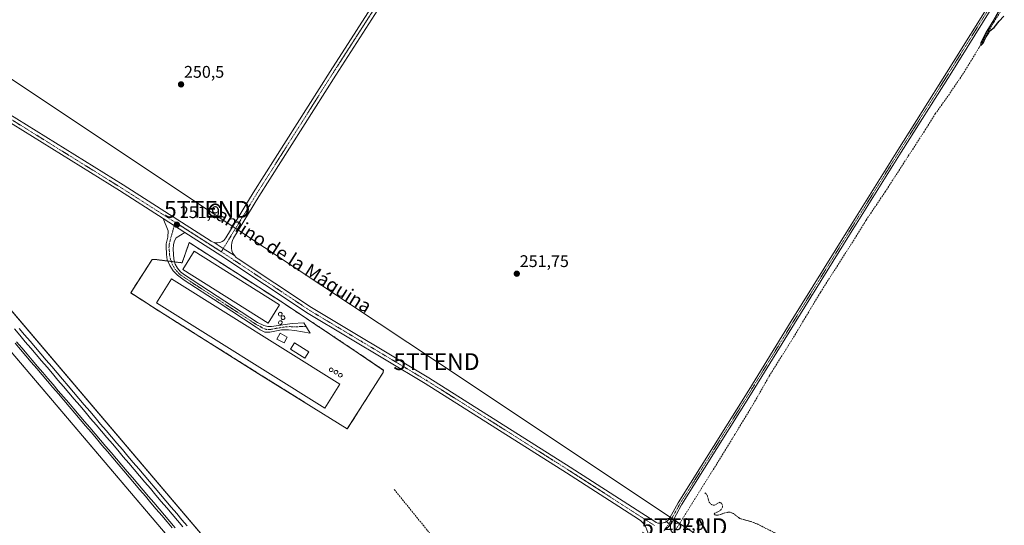
# Model space of a CAD drawing. Units: metres. Extents: x 626014 to 629530, y 4643965 to 4646340.
# Drawn here: x 627981 to 628565, y 4644517 to 4644817 of the extents above; entities that cross this region are included whole.
import ezdxf
from ezdxf.enums import TextEntityAlignment as Align

# ---------------------------------------------------------------- set-up
doc = ezdxf.new("R2010")
doc.units = ezdxf.units.M
doc.header["$MEASUREMENT"] = 0
for name, pattern in [('TRAZO_Y_PUNTO', [1, 0.5, -0.25, 0, -0.25]), ('TRAZOS', [0.75, 0.5, -0.25]), ('TRAZOSX2', [1.5, 1, -0.5])]:
    doc.linetypes.add(name, pattern=pattern)
doc.layers.get('0').update_dxf_attribs({"lineweight": 5})
for name, color, linetype, lineweight in [('Agrupación de edificios', 2, 'TRAZOSX2', 0), ('Agrupación de edificios CxS', 19, 'Continuous', 0), ('Alambrada', 19, 'TRAZOS', 0), ('Camino', 19, 'Continuous', 0), ('Camino Cxs', 19, 'Continuous', 0), ('Camino eje', 39, 'TRAZO_Y_PUNTO', 13), ('Carátula', 7, 'Continuous', 5), ('Corriente artificial lineal', 5, 'TRAZOSX2', 13), ('Cultivos herbáceos CxS', 92, 'Continuous', 0), ('Curva de nivel auxiliar', 36, 'TRAZOS', 0), ('Curva de nivel maestra', 36, 'Continuous', 30), ('Depósito genérico', 232, 'Continuous', 0), ('Depósito genérico Cxs', 232, 'Continuous', 0), ('Edificación industrial', 135, 'Continuous', 13), ('Edificación industrial Cxs', 135, 'Continuous', 13), ('Edificación ligera', 1, 'Continuous', 0), ('Edificación ligera Cxs', 1, 'Continuous', 0), ('Estanque', 2, 'Continuous', 0), ('Estanque Cxs', 2, 'Continuous', 0), ('Ferrocarril', 142, 'Continuous', 0), ('Ferrocarril eje', 144, 'Continuous', 13), ('Núcleo urbano', 19, 'Continuous', 0), ('Núcleo urbano CxS', 19, 'Continuous', 0), ('Pista no pavimentada', 254, 'Continuous', 13), ('Pista no pavimentada Cxs', 254, 'Continuous', 0), ('Pista pavimentada eje', 135, 'TRAZO_Y_PUNTO', 0), ('Punto de cota en terreno', 7, 'Continuous', 0), ('Rótulo de punto de cota en terreno', 19, 'Continuous', 0), ('Senda', 19, 'TRAZOSX2', 0), ('Tendido', 6, 'Continuous', 0), ('Texto cartográfico', 19, 'Continuous', 0), ('Torre de tendido puntual', 7, 'Continuous', 0)]:
    doc.layers.add(name, color=color, linetype=linetype, lineweight=lineweight)
doc.styles.add('Arial', font='txt', dxfattribs={"height": 0.2})

# ---------------------------------------------------------------- blocks, each defined once
blk = doc.blocks.new('*U152')
at = {"layer": 'Núcleo urbano CxS', "color": 19, "linetype": 'Continuous', "lineweight": 0}
blk.add_polyline3d([(628081.34, 4644685.18, 251.68), (628135.89, 4644650.15, 251.74), (628181.68, 4644619.62, 251.62), (628196.54, 4644609.48, 251.55), (628196.7, 4644609.37, 251.55), (628196.44, 4644608.12, 251.53), (628175.18, 4644574.58, 251.91), (628175.13, 4644574.61, 251.91), (628124.13, 4644606.36, 251.87), (628062.83, 4644644.89, 251.84), (628048.23, 4644654.32, 251.83), (628046.56, 4644655.4, 251.84), (628052.51, 4644664.62, 251.75), (628059.32, 4644675.17, 251.66), (628061.07, 4644675.17, 251.67), (628068.64, 4644674.23, 251.66), (628070.73, 4644673.96, 251.7), (628072.59, 4644673.73, 251.71), (628077.09, 4644673.17, 251.69), (628081.34, 4644685.18, 251.68)], close=True, dxfattribs=at)
blk = doc.blocks.new('*U153')
at = {"layer": 'Cultivos herbáceos CxS', "color": 92, "linetype": 'Continuous', "lineweight": 0}
blk.add_polyline3d([(629134.46, 4644020.03, 251.73), (628518.75, 4644008.97, 255.07), (628461.28, 4644076.04, 254.73), (628294.89, 4644269.33, 254.31), (628241.53, 4644332.11, 254.15), (628198.71, 4644382.5, 253.67), (627632.49, 4645048.74, 251.09)], dxfattribs=at)
blk.add_polyline3d([(628081.34, 4644685.18, 251.68), (628077.09, 4644673.17, 251.69), (628072.59, 4644673.73, 251.71), (628070.73, 4644673.96, 251.7), (628068.64, 4644674.23, 251.66), (628061.07, 4644675.17, 251.67), (628059.32, 4644675.17, 251.66), (628052.51, 4644664.62, 251.75), (628046.56, 4644655.4, 251.84), (628048.23, 4644654.32, 251.83), (628062.83, 4644644.89, 251.84), (628124.13, 4644606.36, 251.87), (628175.13, 4644574.61, 251.91), (628175.18, 4644574.58, 251.91), (628196.44, 4644608.12, 251.53), (628196.7, 4644609.37, 251.55), (628196.54, 4644609.48, 251.55), (628181.68, 4644619.62, 251.62), (628135.89, 4644650.15, 251.74), (628081.34, 4644685.18, 251.68)], close=True, dxfattribs=at)
blk = doc.blocks.new('5PATER')
at = {"layer": 'Carátula', "linetype": 'Continuous', "lineweight": 5}
h = blk.add_hatch(color=250, dxfattribs=at)
edge = h.paths.add_edge_path()
edge.add_ellipse((0, 0.01), major_axis=(-1.33, -1.34), ratio=0.999422, start_angle=0, end_angle=360)
blk = doc.blocks.new('5TTEND')
blk.add_text('5TTEND', height=10).set_placement((0, 0), align=Align.MIDDLE_CENTER)

msp = doc.modelspace()

# ---------------------------------------------------------------- linework, layer by layer
at = {"layer": 'Agrupación de edificios', "color": 2, "linetype": 'TRAZOSX2', "lineweight": 0}
for points in [[(628072.59, 4644673.73, 251.71), (628077.09, 4644673.17, 251.69), (628081.34, 4644685.18, 251.68)], [(628081.34, 4644685.18, 251.68), (628135.89, 4644650.15, 251.74), (628181.68, 4644619.62, 251.62), (628196.7, 4644609.37, 251.55), (628196.44, 4644608.12, 251.53), (628175.18, 4644574.58, 251.91)], [(628175.18, 4644574.58, 251.91), (628124.13, 4644606.36, 251.87), (628062.83, 4644644.89, 251.84), (628046.56, 4644655.4, 251.84), (628059.32, 4644675.17, 251.66), (628061.07, 4644675.17, 251.67), (628068.64, 4644674.23, 251.66)], [(628068.64, 4644674.23, 251.66), (628070.73, 4644673.96, 251.7)], [(628070.73, 4644673.96, 251.7), (628072.59, 4644673.73, 251.71)]]:
    msp.add_polyline3d(points, dxfattribs=at)
at = {"layer": 'Agrupación de edificios CxS', "color": 19, "linetype": 'Continuous', "lineweight": 0}
msp.add_polyline3d([(628081.34, 4644685.18, 251.68), (628135.89, 4644650.15, 251.74), (628181.68, 4644619.62, 251.62), (628196.7, 4644609.37, 251.55), (628196.44, 4644608.12, 251.53), (628175.18, 4644574.58, 251.91), (628124.13, 4644606.36, 251.87), (628062.83, 4644644.89, 251.84), (628046.56, 4644655.4, 251.84), (628059.32, 4644675.17, 251.66), (628061.07, 4644675.17, 251.67), (628068.64, 4644674.23, 251.66), (628070.73, 4644673.96, 251.7), (628072.59, 4644673.73, 251.71), (628077.09, 4644673.17, 251.69), (628081.34, 4644685.18, 251.68)], close=True, dxfattribs=at)
at = {"layer": 'Alambrada', "color": 19, "linetype": 'TRAZOS', "lineweight": 0}
msp.add_polyline3d([(628175.18, 4644574.58, 251.99), (628196.44, 4644608.12, 251.6), (628196.7, 4644609.37, 251.88), (628181.68, 4644619.62, 251.68), (628135.89, 4644650.15, 251.87), (628081.34, 4644685.18, 251.79), (628077.09, 4644673.17, 252.18), (628061.07, 4644675.17, 251.73), (628059.32, 4644675.17, 251.71), (628046.56, 4644655.4, 251.96), (628062.83, 4644644.89, 251.88), (628124.13, 4644606.36, 251.97), (628175.18, 4644574.58, 251.99)], dxfattribs=at)
at = {"layer": 'Camino', "color": 19, "linetype": 'Continuous', "lineweight": 0}
for points in [[(628205.76, 4644842.88, 250.4), (628168.28, 4644784.61, 250.73), (628122.73, 4644712.56, 251.08), (628107.68, 4644687.9, 251.41), (628106.98, 4644686.49, 251.46), (628106.52, 4644684.99, 251.49), (628106.32, 4644683.43, 251.53), (628106.39, 4644681.85, 251.59), (628106.71, 4644680.32, 251.65), (628107.29, 4644678.85, 251.68), (628108.11, 4644677.51, 251.69)], [(628096.07, 4644685.22, 251.72), (628097.06, 4644685.04, 251.71), (628098.07, 4644685.02, 251.68), (628099.08, 4644685.16, 251.64), (628100.04, 4644685.46, 251.6), (628100.95, 4644685.92, 251.54), (628101.77, 4644686.51, 251.49), (628102.49, 4644687.22, 251.45), (628103.08, 4644688.04, 251.41), (628119.34, 4644714.67, 251.08), (628164.91, 4644786.76, 250.7), (628196.29, 4644835.56, 250.47)], [(628068.64, 4644674.23, 251.66), (628068.32, 4644674.97, 251.67), (628067.89, 4644678.17, 251.7), (628067.57, 4644683.01, 251.8), (628067.57, 4644684.52, 251.78), (628068.6, 4644688.49, 251.73), (628068.84, 4644692.14, 251.75), (628065.75, 4644699.47, 251.76)], [(628065.75, 4644699.47, 251.76), (628078.76, 4644691.16, 251.88)], [(628078.76, 4644691.16, 251.88), (628073.6, 4644688.05, 251.86), (628072.49, 4644686.31, 251.81), (628071.91, 4644684.07, 251.76), (628071.73, 4644681.33, 251.74), (628072.14, 4644675.33, 251.72), (628072.59, 4644673.73, 251.71)], [(628096.07, 4644685.22, 251.72), (628101.53, 4644681.66, 251.73), (628108.11, 4644677.51, 251.69)], [(628072.59, 4644673.73, 251.71), (628072.97, 4644672.39, 251.7), (628074.33, 4644670.05, 251.69), (628076.2, 4644667.78, 251.68), (628078.51, 4644666.07, 251.67), (628121.92, 4644637.67, 251.66), (628125.6, 4644635.97, 251.68), (628128.07, 4644635.36, 251.69), (628130.16, 4644635.29, 251.67), (628142.41, 4644637.21, 251.71), (628149.46, 4644637.53, 251.71), (628153.16, 4644631.34, 251.65), (628144.06, 4644633.08, 251.71), (628140.25, 4644633.35, 251.72), (628136.11, 4644633.32, 251.69), (628129.19, 4644631.98, 251.67), (628126.24, 4644632.02, 251.68), (628123.49, 4644633.36, 251.63), (628121.01, 4644635.04, 251.62), (628099.01, 4644649.35, 251.65), (628078.25, 4644662.86, 251.66), (628074.26, 4644665.79, 251.66), (628071.74, 4644668.51, 251.69), (628069.72, 4644671.67, 251.66), (628068.64, 4644674.23, 251.66)]]:
    msp.add_polyline3d(points, dxfattribs=at)
at = {"layer": 'Camino Cxs', "color": 19, "linetype": 'Continuous', "lineweight": 0}
msp.add_polyline3d([(628205.76, 4644842.88, 250.4), (628168.28, 4644784.61, 250.73), (628122.73, 4644712.56, 251.08), (628107.68, 4644687.9, 251.41), (628106.98, 4644686.49, 251.46), (628106.52, 4644684.99, 251.49), (628106.32, 4644683.43, 251.53), (628106.39, 4644681.85, 251.59), (628106.71, 4644680.32, 251.65), (628107.29, 4644678.85, 251.68), (628108.11, 4644677.51, 251.69), (628101.53, 4644681.66, 251.73), (628096.07, 4644685.22, 251.72), (628097.06, 4644685.04, 251.71), (628098.07, 4644685.02, 251.68), (628099.08, 4644685.16, 251.64), (628100.04, 4644685.46, 251.6), (628100.95, 4644685.92, 251.54), (628101.77, 4644686.51, 251.49), (628102.49, 4644687.22, 251.45), (628103.08, 4644688.04, 251.41), (628119.34, 4644714.67, 251.08), (628164.91, 4644786.76, 250.7), (628196.29, 4644835.56, 250.47)], dxfattribs=at)
msp.add_polyline3d([(628078.76, 4644691.16, 251.88), (628073.6, 4644688.05, 251.86), (628072.49, 4644686.31, 251.81), (628071.91, 4644684.07, 251.76), (628071.73, 4644681.33, 251.74), (628072.14, 4644675.33, 251.72), (628072.97, 4644672.39, 251.7), (628074.33, 4644670.05, 251.69), (628076.2, 4644667.78, 251.68), (628078.51, 4644666.07, 251.67), (628121.92, 4644637.67, 251.66), (628125.6, 4644635.97, 251.68), (628128.07, 4644635.36, 251.69), (628130.16, 4644635.29, 251.67), (628142.41, 4644637.21, 251.71), (628149.46, 4644637.53, 251.71), (628153.16, 4644631.34, 251.65), (628144.06, 4644633.08, 251.71), (628140.25, 4644633.35, 251.72), (628136.11, 4644633.32, 251.69), (628129.19, 4644631.98, 251.67), (628126.24, 4644632.02, 251.68), (628123.49, 4644633.36, 251.63), (628121.01, 4644635.04, 251.62), (628099.01, 4644649.35, 251.65), (628078.25, 4644662.86, 251.66), (628074.26, 4644665.79, 251.66), (628071.74, 4644668.51, 251.69), (628069.72, 4644671.67, 251.66), (628068.32, 4644674.97, 251.67), (628067.89, 4644678.17, 251.7), (628067.57, 4644683.01, 251.8), (628067.57, 4644684.52, 251.78), (628068.6, 4644688.49, 251.73), (628068.84, 4644692.14, 251.75), (628065.75, 4644699.47, 251.76), (628078.76, 4644691.16, 251.88)], close=True, dxfattribs=at)
at = {"layer": 'Camino eje', "color": 39, "linetype": 'TRAZO_Y_PUNTO', "lineweight": 13}
for points in [[(628198.61, 4644835.48, 250.46), (628166.6, 4644785.69, 250.73), (628121.04, 4644713.61, 251.1), (628100.36, 4644679.74, 251.76)], [(628073.01, 4644697.21, 251.78), (628070.21, 4644687.28, 251.79), (628069.92, 4644686.16, 251.78), (628069.37, 4644683.93, 251.78), (628069.3, 4644682.3, 251.77), (628069.53, 4644679.93, 251.74), (628069.74, 4644676.93, 251.71), (628070.23, 4644675.15, 251.7), (628070.93, 4644673.5, 251.7), (628071.35, 4644672.03, 251.7), (628072.36, 4644670.45, 251.7), (628073.04, 4644669.28, 251.69), (628074.3, 4644667.92, 251.68), (628075.23, 4644666.79, 251.67), (628076.39, 4644665.93, 251.66), (628078.38, 4644664.47, 251.67), (628089.23, 4644657.37, 251.67), (628099.61, 4644650.61, 251.65), (628110.47, 4644643.51, 251.64), (628121.47, 4644636.36, 251.64), (628123.31, 4644635.51, 251.65), (628124.55, 4644634.67, 251.66), (628125.92, 4644634, 251.68), (628127.16, 4644633.69, 251.69), (628128.63, 4644633.67, 251.69), (628129.68, 4644633.64, 251.69), (628133.14, 4644634.31, 251.69), (628139.26, 4644635.27, 251.72), (628141.33, 4644635.28, 251.72), (628143.24, 4644635.15, 251.71), (628150.68, 4644635.48, 251.69)]]:
    msp.add_polyline3d(points, dxfattribs=at)
at = {"layer": 'Corriente artificial lineal', "color": 5, "linetype": 'TRAZOSX2', "lineweight": 13}
msp.add_polyline3d([(628370.35, 4644515.11, 252.52), (628370.93, 4644516.01, 252.35), (628394.61, 4644553.98, 252.03), (628405.19, 4644571.18, 251.83), (628417.23, 4644591.02, 251.88), (628425.7, 4644605.97, 251.76), (628440.12, 4644628.99, 251.56), (628456.12, 4644655.71, 251.12), (628477.16, 4644688.65, 250.62), (628483.24, 4644698.58, 250.62), (628494.49, 4644715.24, 250.66), (628508.25, 4644736.54, 250.65), (628518.3, 4644752.02, 250.52), (628524.25, 4644761.55, 250.39), (628532.06, 4644772.53, 250.09), (628541.32, 4644786.15, 250.19), (628550.45, 4644801.23, 250.19), (628559.05, 4644816.05, 249.96), (628571.88, 4644835.89, 249.69)], dxfattribs=at)
at = {"layer": 'Cultivos herbáceos CxS', "color": 92, "linetype": 'Continuous', "lineweight": 0}
for points in [[(627227.35, 4645497.34, 251.99), (627299.2, 4645413.41, 251.77), (627620.32, 4645038.34, 251.83), (627653.37, 4644999.46, 250.37), (627653.72, 4644999.04, 250.15), (627655.31, 4644997.17, 249.71), (627656.1, 4644996.24, 249.61), (627656.88, 4644995.32, 249.74), (627658.18, 4644993.8, 250.38), (628189.97, 4644368.06, 253.95), (628204.99, 4644350.39, 255.29), (628205.87, 4644349.36, 254.83), (628207.17, 4644347.83, 255.29), (628208.46, 4644346.3, 256.65), (628209.3, 4644345.32, 256.67), (628229.45, 4644321.61, 253.99), (628231.14, 4644319.62, 253.34), (628282.7, 4644258.95, 253.76), (628449.12, 4644065.61, 254.76), (628497.98, 4644008.6, 254.83)], [(627620.32, 4645038.34, 251.83), (628189.97, 4644368.06, 253.95), (628229.45, 4644321.61, 253.99), (628282.7, 4644258.95, 253.76), (628449.12, 4644065.61, 254.76), (628497.98, 4644008.6, 254.83), (627196.43, 4643985.21, 265.56)], [(628518.75, 4644008.97, 255.07), (628507.7, 4644021.86, 254.83), (628486.9, 4644046.13, 254.85), (628461.28, 4644076.04, 254.73), (628454.09, 4644084.38, 254.82), (628430.66, 4644111.61, 254.64), (628294.89, 4644269.33, 254.31), (628243.47, 4644329.84, 253.95), (628243.28, 4644330.06, 253.98), (628241.53, 4644332.12, 254.15), (628224.33, 4644352.36, 253.82), (628223.98, 4644352.77, 253.83), (628221.49, 4644355.7, 254.6), (628220.94, 4644356.35, 254.69), (628219.64, 4644357.87, 254.74), (628218.34, 4644359.4, 254.33), (628217.18, 4644360.77, 253.87), (628198.71, 4644382.5, 253.67), (627670.57, 4645003.94, 250.03)], [(628175.18, 4644574.58, 251.91), (628175.13, 4644574.61, 251.91), (628124.13, 4644606.36, 251.87), (628062.83, 4644644.89, 251.84), (628048.23, 4644654.32, 251.83), (628046.56, 4644655.4, 251.84), (628052.51, 4644664.62, 251.75), (628059.32, 4644675.17, 251.66), (628061.07, 4644675.17, 251.67), (628068.64, 4644674.23, 251.66), (628070.73, 4644673.96, 251.7), (628072.59, 4644673.73, 251.71), (628077.09, 4644673.17, 251.69), (628081.34, 4644685.18, 251.68), (628135.89, 4644650.15, 251.74), (628181.68, 4644619.62, 251.62), (628196.54, 4644609.48, 251.55), (628196.7, 4644609.37, 251.55), (628196.44, 4644608.12, 251.53), (628175.18, 4644574.58, 251.91)]]:
    msp.add_polyline3d(points, dxfattribs=at)
at = {"layer": 'Curva de nivel auxiliar', "color": 36, "linetype": 'TRAZOS', "lineweight": 0}
msp.add_polyline3d([(628436.47, 4644509.1, 252.5), (628418.94, 4644518, 252.5), (628414.54, 4644519.73, 252.5), (628408.26, 4644521.45, 252.5), (628404.4, 4644524.35, 252.5), (628402.42, 4644525.21, 252.5), (628400.1, 4644525.01, 252.5), (628395.25, 4644523.34, 252.5), (628393.18, 4644523.57, 252.5), (628393.03, 4644524.15, 252.5), (628393.43, 4644524.56, 252.5), (628396.16, 4644525.9, 252.5), (628397.4, 4644526.99, 252.5), (628398, 4644528.32, 252.5), (628397.79, 4644529.7, 252.5), (628396.98, 4644530.77, 252.5), (628396.3, 4644531.04, 252.5), (628393.25, 4644529.38, 252.5), (628392.38, 4644529.28, 252.5), (628391.33, 4644529.65, 252.5), (628390.07, 4644531.13, 252.5), (628388.68, 4644535.55, 252.5), (628387.81, 4644536.7, 252.5), (628387.18, 4644536.24, 252.5)], dxfattribs=at)
at = {"layer": 'Curva de nivel maestra', "color": 36, "linetype": 'Continuous', "lineweight": 30}
msp.add_polyline3d([(628564.12, 4644826.4, 250), (628559.12, 4644817.43, 250), (628554.88, 4644810.59, 250), (628551.28, 4644803.67, 250), (628551.32, 4644802.14, 250), (628552.78, 4644803.52, 250), (628554.18, 4644806.72, 250), (628555.61, 4644809.05, 250), (628556.74, 4644810.91, 250), (628559.22, 4644812.86, 250), (628562.27, 4644816.58, 250), (628564.88, 4644819.52, 250)], dxfattribs=at)
at = {"layer": 'Depósito genérico', "color": 232, "linetype": 'Continuous', "lineweight": 0}
for points in [[(628135.76, 4644641.67, 258.68), (628135.32, 4644641.6, 258.34), (628134.89, 4644641.73, 258.28), (628134.55, 4644641.98, 258.75), (628134.33, 4644642.37, 258.31), (628134.28, 4644642.8, 257.74), (628134.42, 4644643.23, 257.1), (628134.69, 4644643.57, 256.46), (628135.07, 4644643.76, 255.91), (628135.38, 4644643.8, 255.63), (628135.82, 4644643.71, 255.49), (628136.18, 4644643.48, 255.63), (628136.41, 4644643.1, 256.28), (628136.48, 4644642.67, 257.27), (628136.39, 4644642.24, 258.3), (628136.12, 4644641.89, 258.81), (628135.76, 4644641.67, 258.68)], [(628135.78, 4644636.66, 254.36), (628135.33, 4644636.6, 254.08), (628134.92, 4644636.71, 254.45), (628134.58, 4644636.98, 255.44), (628134.36, 4644637.35, 256.81), (628134.31, 4644637.78, 258.42), (628134.43, 4644638.2, 258.68), (628134.72, 4644638.54, 258), (628135.11, 4644638.75, 258.08), (628135.4, 4644638.78, 258.49), (628135.83, 4644638.71, 259.22), (628136.2, 4644638.46, 259.51), (628136.44, 4644638.08, 259.54), (628136.5, 4644637.65, 258.18), (628136.4, 4644637.23, 256.57), (628136.15, 4644636.87, 255.2), (628135.78, 4644636.66, 254.36)], [(628137.36, 4644639.56, 259.44), (628136.92, 4644639.49, 259.38), (628136.5, 4644639.61, 259.31), (628136.15, 4644639.88, 259.19), (628135.95, 4644640.26, 258.92), (628135.9, 4644640.7, 258.76), (628136.02, 4644641.11, 258.93), (628136.31, 4644641.45, 258.94), (628136.69, 4644641.65, 259.01), (628136.99, 4644641.7, 259.08), (628137.42, 4644641.61, 259.2), (628137.79, 4644641.36, 259.34), (628138.02, 4644640.99, 259.38), (628138.1, 4644640.56, 259.15), (628137.99, 4644640.13, 259.61), (628137.74, 4644639.79, 259.53), (628137.36, 4644639.56, 259.44)], [(628166.01, 4644608.64, 251.65), (628165.56, 4644608.58, 251.63), (628165.15, 4644608.69, 251.63), (628164.81, 4644608.96, 251.64), (628164.59, 4644609.33, 251.67), (628164.54, 4644609.76, 251.7), (628164.66, 4644610.18, 251.71), (628164.95, 4644610.52, 251.7), (628165.34, 4644610.73, 251.69), (628165.63, 4644610.76, 251.69), (628166.06, 4644610.69, 251.69), (628166.43, 4644610.44, 251.69), (628166.67, 4644610.06, 251.7), (628166.73, 4644609.63, 251.68), (628166.63, 4644609.21, 251.66), (628166.38, 4644608.85, 251.65), (628166.01, 4644608.64, 251.65)], [(628168.81, 4644607.24, 251.57), (628168.36, 4644607.18, 251.57), (628167.95, 4644607.29, 251.58), (628167.61, 4644607.56, 251.58), (628167.39, 4644607.93, 251.58), (628167.34, 4644608.36, 251.6), (628167.46, 4644608.78, 251.62), (628167.75, 4644609.12, 251.62), (628168.14, 4644609.33, 251.62), (628168.43, 4644609.36, 251.62), (628168.86, 4644609.29, 251.61), (628169.23, 4644609.04, 251.59), (628169.47, 4644608.66, 251.56), (628169.53, 4644608.23, 251.54), (628169.43, 4644607.81, 251.53), (628169.18, 4644607.45, 251.55), (628168.81, 4644607.24, 251.57)], [(628171.41, 4644605.44, 251.6), (628170.96, 4644605.38, 251.6), (628170.55, 4644605.49, 251.61), (628170.21, 4644605.76, 251.61), (628169.99, 4644606.13, 251.6), (628169.94, 4644606.56, 251.58), (628170.06, 4644606.98, 251.56), (628170.35, 4644607.32, 251.56), (628170.74, 4644607.53, 251.56), (628171.03, 4644607.56, 251.58), (628171.46, 4644607.49, 251.6), (628171.83, 4644607.24, 251.61), (628172.07, 4644606.86, 251.6), (628172.13, 4644606.43, 251.59), (628172.03, 4644606.01, 251.58), (628171.78, 4644605.65, 251.59), (628171.41, 4644605.44, 251.6)]]:
    msp.add_polyline3d(points, dxfattribs=at)
at = {"layer": 'Depósito genérico Cxs', "color": 232, "linetype": 'Continuous', "lineweight": 0}
for points in [[(628135.76, 4644641.67, 258.68), (628135.32, 4644641.6, 258.34), (628134.89, 4644641.73, 258.28), (628134.55, 4644641.98, 258.75), (628134.33, 4644642.37, 258.31), (628134.28, 4644642.8, 257.74), (628134.42, 4644643.23, 257.1), (628134.69, 4644643.57, 256.46), (628135.07, 4644643.76, 255.91), (628135.38, 4644643.8, 255.63), (628135.82, 4644643.71, 255.49), (628136.18, 4644643.48, 255.63), (628136.41, 4644643.1, 256.28), (628136.48, 4644642.67, 257.27), (628136.39, 4644642.24, 258.3), (628136.12, 4644641.89, 258.81), (628135.76, 4644641.67, 258.68)], [(628135.78, 4644636.66, 254.36), (628135.33, 4644636.6, 254.08), (628134.92, 4644636.71, 254.45), (628134.58, 4644636.98, 255.44), (628134.36, 4644637.35, 256.81), (628134.31, 4644637.78, 258.42), (628134.43, 4644638.2, 258.68), (628134.72, 4644638.54, 258), (628135.11, 4644638.75, 258.08), (628135.4, 4644638.78, 258.49), (628135.83, 4644638.71, 259.22), (628136.2, 4644638.46, 259.51), (628136.44, 4644638.08, 259.54), (628136.5, 4644637.65, 258.18), (628136.4, 4644637.23, 256.57), (628136.15, 4644636.87, 255.2), (628135.78, 4644636.66, 254.36)], [(628137.36, 4644639.56, 259.44), (628136.92, 4644639.49, 259.38), (628136.5, 4644639.61, 259.31), (628136.15, 4644639.88, 259.19), (628135.95, 4644640.26, 258.92), (628135.9, 4644640.7, 258.76), (628136.02, 4644641.11, 258.93), (628136.31, 4644641.45, 258.94), (628136.69, 4644641.65, 259.01), (628136.99, 4644641.7, 259.08), (628137.42, 4644641.61, 259.2), (628137.79, 4644641.36, 259.34), (628138.02, 4644640.99, 259.38), (628138.1, 4644640.56, 259.15), (628137.99, 4644640.13, 259.61), (628137.74, 4644639.79, 259.53), (628137.36, 4644639.56, 259.44)], [(628166.01, 4644608.64, 251.65), (628165.56, 4644608.58, 251.63), (628165.15, 4644608.69, 251.63), (628164.81, 4644608.96, 251.64), (628164.59, 4644609.33, 251.67), (628164.54, 4644609.76, 251.7), (628164.66, 4644610.18, 251.71), (628164.95, 4644610.52, 251.7), (628165.34, 4644610.73, 251.69), (628165.63, 4644610.76, 251.69), (628166.06, 4644610.69, 251.69), (628166.43, 4644610.44, 251.69), (628166.67, 4644610.06, 251.7), (628166.73, 4644609.63, 251.68), (628166.63, 4644609.21, 251.66), (628166.38, 4644608.85, 251.65), (628166.01, 4644608.64, 251.65)], [(628168.81, 4644607.24, 251.57), (628168.36, 4644607.18, 251.57), (628167.95, 4644607.29, 251.58), (628167.61, 4644607.56, 251.58), (628167.39, 4644607.93, 251.58), (628167.34, 4644608.36, 251.6), (628167.46, 4644608.78, 251.62), (628167.75, 4644609.12, 251.62), (628168.14, 4644609.33, 251.62), (628168.43, 4644609.36, 251.62), (628168.86, 4644609.29, 251.61), (628169.23, 4644609.04, 251.59), (628169.47, 4644608.66, 251.56), (628169.53, 4644608.23, 251.54), (628169.43, 4644607.81, 251.53), (628169.18, 4644607.45, 251.55), (628168.81, 4644607.24, 251.57)], [(628171.41, 4644605.44, 251.6), (628170.96, 4644605.38, 251.6), (628170.55, 4644605.49, 251.61), (628170.21, 4644605.76, 251.61), (628169.99, 4644606.13, 251.6), (628169.94, 4644606.56, 251.58), (628170.06, 4644606.98, 251.56), (628170.35, 4644607.32, 251.56), (628170.74, 4644607.53, 251.56), (628171.03, 4644607.56, 251.58), (628171.46, 4644607.49, 251.6), (628171.83, 4644607.24, 251.61), (628172.07, 4644606.86, 251.6), (628172.13, 4644606.43, 251.59), (628172.03, 4644606.01, 251.58), (628171.78, 4644605.65, 251.59), (628171.41, 4644605.44, 251.6)]]:
    msp.add_polyline3d(points, close=True, dxfattribs=at)
at = {"layer": 'Edificación industrial', "color": 135, "linetype": 'Continuous', "lineweight": 13}
for points in [[(628134.98, 4644648.26, 254.99), (628128.17, 4644637.44, 254.4), (628077.51, 4644669.26, 254.51), (628084.32, 4644680.09, 255.09), (628134.98, 4644648.26, 254.99)], [(628170.83, 4644601.11, 251.79), (628161.92, 4644586.85, 251.79), (628061.83, 4644649.4, 251.77), (628070.74, 4644663.66, 251.67), (628170.83, 4644601.11, 251.79)]]:
    msp.add_polyline3d(points, dxfattribs=at)
at = {"layer": 'Edificación industrial Cxs', "color": 135, "linetype": 'Continuous', "lineweight": 13}
for points in [[(628134.98, 4644648.26, 254.99), (628128.17, 4644637.44, 254.4), (628077.51, 4644669.26, 254.51), (628084.32, 4644680.09, 255.09), (628134.98, 4644648.26, 254.99)], [(628170.83, 4644601.11, 251.79), (628161.92, 4644586.85, 251.79), (628061.83, 4644649.4, 251.77), (628070.74, 4644663.66, 251.67), (628170.83, 4644601.11, 251.79)]]:
    msp.add_polyline3d(points, close=True, dxfattribs=at)
at = {"layer": 'Edificación ligera', "color": 1, "linetype": 'Continuous', "lineweight": 0}
msp.add_polyline3d([(628152.39, 4644620.34, 251.57), (628149.97, 4644616.49, 251.58), (628141.36, 4644621.9, 255.43), (628143.78, 4644625.74, 254.75), (628152.39, 4644620.34, 251.57)], dxfattribs=at)
at = {"layer": 'Edificación ligera Cxs', "color": 1, "linetype": 'Continuous', "lineweight": 0}
msp.add_polyline3d([(628152.39, 4644620.34, 251.57), (628149.97, 4644616.49, 251.58), (628141.36, 4644621.9, 255.43), (628143.78, 4644625.74, 254.75), (628152.39, 4644620.34, 251.57)], close=True, dxfattribs=at)
at = {"layer": 'Estanque', "color": 2, "linetype": 'Continuous', "lineweight": 0}
msp.add_polyline3d([(628139.52, 4644629.12, 251.38), (628137.69, 4644625.6, 251.42), (628133.41, 4644627.82, 251.36), (628135.24, 4644631.34, 251.43), (628139.52, 4644629.12, 251.38)], dxfattribs=at)
at = {"layer": 'Estanque Cxs', "color": 2, "linetype": 'Continuous', "lineweight": 0}
msp.add_polyline3d([(628139.52, 4644629.12, 251.38), (628137.69, 4644625.6, 251.42), (628133.41, 4644627.82, 251.36), (628135.24, 4644631.34, 251.43), (628139.52, 4644629.12, 251.38)], close=True, dxfattribs=at)
at = {"layer": 'Ferrocarril', "color": 142, "linetype": 'Continuous', "lineweight": 0}
for points in [[(627980.38, 4644634.16, 253.63), (627983.6, 4644630.39, 253.6), (627986.82, 4644626.63, 253.72), (627990.04, 4644622.87, 253.74), (627993.26, 4644619.11, 253.77), (627996.47, 4644615.35, 253.66), (627999.69, 4644611.58, 253.6), (628002.91, 4644607.82, 253.62), (628006.13, 4644604.06, 253.66), (628009.36, 4644600.26, 253.64), (628012.59, 4644596.46, 253.73), (628015.81, 4644592.67, 253.74), (628019.04, 4644588.87, 253.86), (628022.27, 4644585.07, 253.83), (628025.5, 4644581.27, 253.77), (628028.73, 4644577.47, 253.82), (628031.95, 4644573.68, 253.92), (628035.18, 4644569.88, 253.78), (628038.41, 4644566.08, 253.77), (628041.64, 4644562.28, 253.91), (628044.87, 4644558.48, 253.91), (628048.1, 4644554.68, 253.88), (628051.32, 4644550.89, 253.94), (628054.55, 4644547.09, 253.87), (628057.78, 4644543.29, 253.93), (628061.01, 4644539.49, 253.88), (628064.24, 4644535.69, 253.84), (628067.46, 4644531.9, 253.92), (628070.69, 4644528.1, 253.88), (628073.92, 4644524.3, 253.9), (628077, 4644520.71, 254.02), (628080.08, 4644517.12, 253.95)], [(628071.28, 4644515.87, 254.2), (628068.22, 4644519.43, 254.18), (628064.99, 4644523.23, 254.2), (628061.76, 4644527.03, 254.2), (628058.54, 4644530.82, 254.02), (628055.31, 4644534.62, 254.09), (628052.08, 4644538.42, 254.09), (628048.85, 4644542.22, 253.92), (628045.62, 4644546.02, 253.97), (628042.4, 4644549.81, 253.98), (628039.17, 4644553.61, 253.93), (628035.94, 4644557.41, 254.05), (628032.71, 4644561.21, 253.91), (628029.48, 4644565.01, 253.95), (628026.25, 4644568.81, 254.12), (628023.03, 4644572.6, 253.92), (628019.8, 4644576.4, 253.92), (628016.57, 4644580.2, 253.98), (628013.34, 4644584, 254.02), (628010.11, 4644587.8, 254.03), (628006.89, 4644591.59, 254.07), (628003.66, 4644595.39, 253.84), (628000.43, 4644599.19, 253.88), (627997.21, 4644602.95, 253.92), (627993.99, 4644606.72, 253.8), (627990.77, 4644610.48, 253.87), (627987.55, 4644614.24, 253.84), (627984.33, 4644618, 253.87), (627981.11, 4644621.77, 253.9), (627977.9, 4644625.53, 253.77)]]:
    msp.add_polyline3d(points, dxfattribs=at)
at = {"layer": 'Ferrocarril eje', "color": 144, "linetype": 'Continuous', "lineweight": 13}
for points in [[(627977.55, 4644633.93, 254.05), (627980.78, 4644630.14, 254.06), (627984.01, 4644626.35, 254.04), (627987.24, 4644622.56, 254.12), (627990.47, 4644618.77, 254.22), (627993.7, 4644614.98, 254.03), (627996.93, 4644611.18, 254.03), (628000.16, 4644607.39, 254.05), (628003.39, 4644603.6, 254.11), (628006.62, 4644599.81, 254.18), (628009.85, 4644596.02, 254.16), (628013.08, 4644592.23, 254.17), (628016.31, 4644588.43, 254.34), (628019.54, 4644584.64, 254.19), (628022.77, 4644580.85, 254.17), (628026, 4644577.06, 254.25), (628029.23, 4644573.27, 254.24), (628032.46, 4644569.48, 254.24), (628035.68, 4644565.69, 254.22), (628038.91, 4644561.89, 254.23), (628042.14, 4644558.1, 254.37), (628045.37, 4644554.31, 254.32), (628048.6, 4644550.52, 254.27), (628051.83, 4644546.73, 254.37), (628055.06, 4644542.94, 254.34), (628058.29, 4644539.15, 254.28), (628061.52, 4644535.35, 254.34), (628064.75, 4644531.56, 254.3), (628067.98, 4644527.77, 254.3), (628071.21, 4644523.98, 254.39), (628074.39, 4644520.28, 254.34), (628077.57, 4644516.57, 254.38)], [(627980.38, 4644634.16, 253.63), (627983.6, 4644630.39, 253.6), (627986.82, 4644626.63, 253.72), (627990.04, 4644622.87, 253.74), (627993.26, 4644619.11, 253.77), (627996.47, 4644615.35, 253.66), (627999.69, 4644611.58, 253.6), (628002.91, 4644607.82, 253.62), (628006.13, 4644604.06, 253.66), (628009.36, 4644600.26, 253.64), (628012.59, 4644596.46, 253.73), (628015.81, 4644592.67, 253.74), (628019.04, 4644588.87, 253.86), (628022.27, 4644585.07, 253.83), (628025.5, 4644581.27, 253.77), (628028.73, 4644577.47, 253.82), (628031.95, 4644573.68, 253.92), (628035.18, 4644569.88, 253.78), (628038.41, 4644566.08, 253.77), (628041.64, 4644562.28, 253.91), (628044.87, 4644558.48, 253.91), (628048.1, 4644554.68, 253.88), (628051.32, 4644550.89, 253.94), (628054.55, 4644547.09, 253.87), (628057.78, 4644543.29, 253.93), (628061.01, 4644539.49, 253.88), (628064.24, 4644535.69, 253.84), (628067.46, 4644531.9, 253.92), (628070.69, 4644528.1, 253.88), (628073.92, 4644524.3, 253.9), (628077, 4644520.71, 254.02), (628080.08, 4644517.12, 253.95)], [(627978.83, 4644626.3, 253.98), (627981.94, 4644622.63, 254.12), (627985.06, 4644618.96, 254.09), (627988.15, 4644615.34, 254.01), (627991.24, 4644611.73, 254.1), (627994.33, 4644608.11, 254.06), (627997.42, 4644604.5, 254.08), (628000.5, 4644600.88, 254.05), (628003.59, 4644597.26, 254.05), (628006.68, 4644593.65, 254.39), (628009.77, 4644590.03, 254.17), (628012.86, 4644586.42, 254.18), (628015.95, 4644582.8, 254.25), (628019.12, 4644579.09, 254.13), (628022.29, 4644575.38, 254.14), (628025.46, 4644571.66, 254.17), (628028.62, 4644567.95, 254.21), (628031.79, 4644564.24, 254.32), (628034.96, 4644560.53, 254.17), (628038.13, 4644556.82, 254.19), (628041.3, 4644553.1, 254.32), (628044.47, 4644549.39, 254.21), (628047.63, 4644545.68, 254.17), (628050.8, 4644541.97, 254.24), (628053.97, 4644538.26, 254.26), (628057.14, 4644534.54, 254.35), (628060.31, 4644530.83, 254.29), (628063.48, 4644527.12, 254.32), (628066.65, 4644523.41, 254.5), (628069.81, 4644519.7, 254.35), (628072.98, 4644515.98, 254.34)], [(627977.9, 4644625.53, 253.77), (627981.11, 4644621.77, 253.9), (627984.33, 4644618, 253.87), (627987.55, 4644614.24, 253.84), (627990.77, 4644610.48, 253.87), (627993.99, 4644606.72, 253.8), (627997.21, 4644602.95, 253.92), (628000.43, 4644599.19, 253.88), (628003.66, 4644595.39, 253.84), (628006.89, 4644591.59, 254.07), (628010.11, 4644587.8, 254.03), (628013.34, 4644584, 254.02), (628016.57, 4644580.2, 253.98), (628019.8, 4644576.4, 253.92), (628023.03, 4644572.6, 253.92), (628026.25, 4644568.81, 254.12), (628029.48, 4644565.01, 253.95), (628032.71, 4644561.21, 253.91), (628035.94, 4644557.41, 254.05), (628039.17, 4644553.61, 253.93), (628042.4, 4644549.81, 253.98), (628045.62, 4644546.02, 253.97), (628048.85, 4644542.22, 253.92), (628052.08, 4644538.42, 254.09), (628055.31, 4644534.62, 254.09), (628058.54, 4644530.82, 254.02), (628061.76, 4644527.03, 254.2), (628064.99, 4644523.23, 254.2), (628068.22, 4644519.43, 254.18), (628071.28, 4644515.87, 254.2)]]:
    msp.add_polyline3d(points, dxfattribs=at)
at = {"layer": 'Núcleo urbano', "color": 19, "linetype": 'Continuous', "lineweight": 0}
for points in [[(627227.35, 4645497.34, 251.99), (627299.2, 4645413.41, 251.77), (627620.32, 4645038.34, 251.83), (627653.37, 4644999.46, 250.37), (627653.72, 4644999.04, 250.15), (627655.31, 4644997.17, 249.71), (627656.1, 4644996.24, 249.61), (627656.88, 4644995.32, 249.74), (627658.18, 4644993.8, 250.38), (628189.97, 4644368.06, 253.95), (628204.99, 4644350.39, 255.29), (628205.87, 4644349.36, 254.83), (628207.17, 4644347.83, 255.29), (628208.46, 4644346.3, 256.65), (628209.3, 4644345.32, 256.67), (628229.45, 4644321.61, 253.99), (628231.14, 4644319.62, 253.34), (628282.7, 4644258.95, 253.76), (628449.12, 4644065.61, 254.76), (628497.98, 4644008.6, 254.83)], [(628518.75, 4644008.97, 255.07), (628507.7, 4644021.86, 254.83), (628486.9, 4644046.13, 254.85), (628461.28, 4644076.04, 254.73), (628454.09, 4644084.38, 254.82), (628430.66, 4644111.61, 254.64), (628294.89, 4644269.33, 254.31), (628243.47, 4644329.84, 253.95), (628243.28, 4644330.06, 253.98), (628241.53, 4644332.12, 254.15), (628224.33, 4644352.36, 253.82), (628223.98, 4644352.77, 253.83), (628221.49, 4644355.7, 254.6), (628220.94, 4644356.35, 254.69), (628219.64, 4644357.87, 254.74), (628218.34, 4644359.4, 254.33), (628217.18, 4644360.77, 253.87), (628198.71, 4644382.5, 253.67), (627670.57, 4645003.94, 250.03)], [(628175.18, 4644574.58, 251.91), (628175.13, 4644574.61, 251.91), (628124.13, 4644606.36, 251.87), (628062.83, 4644644.89, 251.84), (628048.23, 4644654.32, 251.83), (628046.56, 4644655.4, 251.84), (628052.51, 4644664.62, 251.75), (628059.32, 4644675.17, 251.66), (628061.07, 4644675.17, 251.67), (628068.64, 4644674.23, 251.66), (628070.73, 4644673.96, 251.7), (628072.59, 4644673.73, 251.71), (628077.09, 4644673.17, 251.69), (628081.34, 4644685.18, 251.68), (628135.89, 4644650.15, 251.74), (628181.68, 4644619.62, 251.62), (628196.54, 4644609.48, 251.55), (628196.7, 4644609.37, 251.55), (628196.44, 4644608.12, 251.53), (628175.18, 4644574.58, 251.91)]]:
    msp.add_polyline3d(points, dxfattribs=at)
at = {"layer": 'Núcleo urbano CxS', "color": 19, "linetype": 'Continuous', "lineweight": 0}
msp.add_polyline3d([(627632.49, 4645048.74, 251.09), (628198.71, 4644382.5, 253.67), (628241.53, 4644332.11, 254.15), (628294.89, 4644269.33, 254.31), (628461.28, 4644076.04, 254.73), (628518.75, 4644008.97, 255.07), (628497.98, 4644008.6, 254.83), (628449.12, 4644065.61, 254.76), (628282.7, 4644258.95, 253.76), (628229.45, 4644321.61, 253.99), (628189.97, 4644368.06, 253.95), (627620.32, 4645038.34, 251.83)], dxfattribs=at)
at = {"layer": 'Pista no pavimentada', "color": 254, "linetype": 'Continuous', "lineweight": 13}
for points in [[(627686.14, 4645012.6, 249.63), (627687.77, 4645009.9, 249.63), (627718.41, 4644972.77, 249.57), (627748.88, 4644936.79, 249.79), (627785.28, 4644893.4, 250.06), (627797.06, 4644879.73, 250.19), (627808.2, 4644869.22, 250.22), (627815.76, 4644862.08, 250.27), (627826.61, 4644853.53, 250.38), (627843.22, 4644843.23, 250.47), (627879.21, 4644821.63, 250.59), (627925.8, 4644792.2, 251.07), (627973.21, 4644762.14, 251.37), (628042, 4644719.39, 251.56), (628094.28, 4644686, 251.72), (628095.17, 4644685.53, 251.72), (628096.07, 4644685.22, 251.72)], [(628065.75, 4644699.47, 251.76), (628039.87, 4644716, 251.55), (627971.08, 4644758.76, 251.52), (627923.66, 4644788.82, 251.39), (627877.11, 4644818.23, 250.81), (627841.14, 4644839.81, 250.53), (627824.31, 4644850.25, 250.48), (627813.14, 4644859.05, 250.33), (627805.46, 4644866.31, 250.3), (627794.17, 4644876.97, 250.19), (627782.24, 4644890.81, 250.04), (627745.82, 4644934.21, 249.88), (627715.34, 4644970.2, 249.65), (627684.49, 4645007.43, 249.68)], [(628364.64, 4644519.63, 252.62), (628365.43, 4644520.25, 252.6), (628366.11, 4644520.98, 252.59), (628366.66, 4644521.82, 252.56), (628371.61, 4644530.72, 252.41), (628413.54, 4644597.63, 251.94), (628438.73, 4644638.48, 251.65), (628471.32, 4644690.98, 251.31), (628502.02, 4644740.09, 250.89), (628531.02, 4644786.02, 250.57), (628560.44, 4644833.22, 250.16)], [(628562.47, 4644831.95, 250.17), (628533.05, 4644784.75, 250.58), (628504.05, 4644738.81, 250.92), (628473.36, 4644689.71, 251.11), (628440.77, 4644637.22, 251.7), (628415.58, 4644596.37, 251.99), (628373.68, 4644529.5, 252.38), (628367.58, 4644518.54, 252.53), (628367.34, 4644518.04, 252.59), (628367.16, 4644517.51, 252.63)], [(628065.75, 4644699.47, 251.76), (628078.76, 4644691.16, 251.88)], [(628353.85, 4644511.77, 252.84), (628353.58, 4644513.31, 252.81), (628353.11, 4644514.79, 252.78), (628352.45, 4644516.21, 252.76), (628351.61, 4644517.61, 252.75), (628350.59, 4644518.9, 252.66), (628349.42, 4644520.04, 252.59), (628348.1, 4644521.01, 252.55), (628305.29, 4644548.58, 252.45), (628221.5, 4644601.48, 252.19), (628151.84, 4644643.19, 251.85), (628100.17, 4644677.49, 251.73), (628078.76, 4644691.16, 251.88)], [(628096.07, 4644685.22, 251.72), (628101.53, 4644681.66, 251.73), (628108.11, 4644677.51, 251.69)], [(628108.11, 4644677.51, 251.69), (628109.21, 4644676.42, 251.7), (628110.44, 4644675.48, 251.72), (628153.97, 4644646.57, 251.8), (628223.59, 4644604.89, 252.03), (628307.44, 4644551.95, 252.2), (628357.72, 4644519.58, 252.6), (628358.64, 4644519.09, 252.64), (628359.63, 4644518.75, 252.67), (628360.66, 4644518.59, 252.68), (628361.71, 4644518.6, 252.67), (628362.74, 4644518.78, 252.66), (628363.72, 4644519.12, 252.65), (628364.64, 4644519.63, 252.62)], [(628364.64, 4644519.63, 252.62), (628367.16, 4644517.51, 252.63)], [(628364.64, 4644519.63, 252.62), (628367.16, 4644517.51, 252.63)], [(628367.16, 4644517.51, 252.63), (628367.02, 4644516.77, 252.68), (628366.99, 4644516.01, 252.71), (628367.09, 4644515.26, 252.73), (628367.3, 4644514.54, 252.74), (628367.63, 4644513.86, 252.76), (628368.06, 4644513.24, 252.77), (628368.58, 4644512.7, 252.77), (628369.18, 4644512.24, 252.76), (628435.29, 4644470.25, 252.77), (628496.91, 4644430.44, 252.72), (628514.03, 4644418.93, 252.7)]]:
    msp.add_polyline3d(points, dxfattribs=at)
at = {"layer": 'Pista no pavimentada Cxs', "color": 254, "linetype": 'Continuous', "lineweight": 0}
for points in [[(628562.47, 4644831.95, 250.17), (628533.05, 4644784.75, 250.58), (628504.05, 4644738.81, 250.92), (628473.36, 4644689.71, 251.11), (628440.77, 4644637.22, 251.7), (628415.58, 4644596.37, 251.99), (628373.68, 4644529.5, 252.38), (628367.58, 4644518.54, 252.53), (628367.34, 4644518.04, 252.59), (628367.16, 4644517.51, 252.63), (628364.64, 4644519.63, 252.62), (628365.43, 4644520.25, 252.6), (628366.11, 4644520.98, 252.59), (628366.66, 4644521.82, 252.56), (628371.61, 4644530.72, 252.41), (628413.54, 4644597.63, 251.94), (628438.73, 4644638.48, 251.65), (628471.32, 4644690.98, 251.31), (628502.02, 4644740.09, 250.89), (628531.02, 4644786.02, 250.57), (628560.44, 4644833.22, 250.16)], [(627973.21, 4644762.14, 251.37), (628042, 4644719.39, 251.56), (628094.28, 4644686, 251.72), (628095.17, 4644685.53, 251.72), (628096.07, 4644685.22, 251.72), (628101.53, 4644681.66, 251.73), (628108.11, 4644677.51, 251.69), (628109.21, 4644676.42, 251.7), (628110.44, 4644675.48, 251.72), (628153.97, 4644646.57, 251.8), (628223.59, 4644604.89, 252.03), (628307.44, 4644551.95, 252.2), (628357.72, 4644519.58, 252.6), (628358.64, 4644519.09, 252.64), (628359.63, 4644518.75, 252.67), (628360.66, 4644518.59, 252.68), (628361.71, 4644518.6, 252.67), (628362.74, 4644518.78, 252.66), (628363.72, 4644519.12, 252.65), (628364.64, 4644519.63, 252.62), (628367.16, 4644517.51, 252.63), (628367.02, 4644516.77, 252.68)], [(628352.45, 4644516.21, 252.76), (628351.61, 4644517.61, 252.75), (628350.59, 4644518.9, 252.66), (628349.42, 4644520.04, 252.59), (628348.1, 4644521.01, 252.55), (628305.29, 4644548.58, 252.45), (628221.5, 4644601.48, 252.19), (628151.84, 4644643.19, 251.85), (628100.17, 4644677.49, 251.73), (628078.76, 4644691.16, 251.88), (628065.75, 4644699.47, 251.76), (628039.87, 4644716, 251.55), (627971.08, 4644758.76, 251.52)]]:
    msp.add_polyline3d(points, dxfattribs=at)
at = {"layer": 'Pista pavimentada eje', "color": 135, "linetype": 'TRAZO_Y_PUNTO', "lineweight": 0}
for points in [[(627681.12, 4645014.82, 249.77), (627716.87, 4644971.48, 249.66), (627747.35, 4644935.5, 249.85), (627783.76, 4644892.11, 250.08), (627795.61, 4644878.35, 250.23), (627806.83, 4644867.77, 250.3), (627814.45, 4644860.57, 250.33), (627825.46, 4644851.89, 250.45), (627842.18, 4644841.52, 250.52), (627878.16, 4644819.93, 250.74), (627924.73, 4644790.51, 251.27), (627972.14, 4644760.45, 251.48), (628040.94, 4644717.69, 251.66), (628073.01, 4644697.21, 251.78)], [(628561.46, 4644832.59, 250.19), (628532.03, 4644785.38, 250.59), (628503.04, 4644739.45, 250.91), (628472.34, 4644690.35, 251.24), (628439.75, 4644637.85, 251.68), (628414.56, 4644597, 251.97), (628372.65, 4644530.11, 252.41), (628366.12, 4644518.38, 252.7), (628362.95, 4644513.84, 252.81)], [(628073.01, 4644697.21, 251.78), (628100.36, 4644679.74, 251.76)], [(628100.36, 4644679.74, 251.76), (628101.26, 4644679.17, 251.8), (628152.91, 4644644.88, 251.85), (628222.55, 4644603.18, 252.15), (628306.37, 4644550.27, 252.34), (628357.6, 4644517.27, 252.73)]]:
    msp.add_polyline3d(points, dxfattribs=at)
at = {"layer": 'Senda', "color": 19, "linetype": 'TRAZOSX2', "lineweight": 0}
msp.add_polyline3d([(628203.09, 4644538.57, 252.39), (628222.77, 4644514.33, 252.42), (628244.68, 4644487.87, 252.42), (628263.41, 4644466.6, 252.47), (628267.86, 4644461.31, 252.56), (628273.15, 4644457.92, 252.68), (628280.18, 4644457.13, 252.71)], dxfattribs=at)
at = {"layer": 'Tendido', "color": 6, "linetype": 'Continuous', "lineweight": 0}
msp.add_polyline3d([(627285.25, 4645636.24, 251.02), (627387.44, 4645507.78, 250.18), (627489.63, 4645379.08, 249.68), (627612.82, 4645224.54, 249.31), (627727.63, 4645080.99, 249.21), (627836.28, 4644943.13, 249.54), (627948.89, 4644800.05, 250.69), (628091.96, 4644704.9, 251.11), (628228.12, 4644614.53, 251.72), (628375.26, 4644516.61, 252.34), (628511.98, 4644425.62, 252.7)], dxfattribs=at)

# ---------------------------------------------------------------- block references
at = {"layer": 'Cultivos herbáceos CxS', "color": 92, "linetype": 'Continuous', "lineweight": 0}
msp.add_blockref('*U153', (0, 0), dxfattribs=at)
at = {"layer": 'Núcleo urbano CxS', "color": 19, "linetype": 'Continuous', "lineweight": 0}
msp.add_blockref('*U152', (0, 0), dxfattribs=at)
at = {"layer": 'Punto de cota en terreno', "linetype": 'Continuous', "lineweight": 0}
for p in [(628076.47, 4644779.06, 250.5), (628073.99, 4644695.79, 251.9), (628275.81, 4644666.71, 251.75)]:
    msp.add_blockref('5PATER', p, dxfattribs=at)
at = {"layer": 'Torre de tendido puntual', "linetype": 'Continuous', "lineweight": 0}
for p in [(628091.96, 4644704.9, 251.08), (628228.12, 4644614.53, 251.64), (628375.26, 4644516.61, 252.39)]:
    msp.add_blockref('5TTEND', p, dxfattribs=at)

# ---------------------------------------------------------------- texts
at = {"layer": 'Rótulo de punto de cota en terreno', "color": 19, "linetype": 'Continuous', "lineweight": 0, "style": 'Arial'}
for s, p in [('250,5', (628078.23, 4644780.82)), ('251,9', (628075.75, 4644697.55)), ('251,75', (628277.57, 4644668.47)), ('252,9', (628363.43, 4644512.36))]:
    msp.add_text(s, height=7, dxfattribs=at).set_placement(p, align=Align.BOTTOM_LEFT)
at = {"layer": 'Texto cartográfico', "color": 19, "linetype": 'Continuous', "lineweight": 0, "style": 'Arial'}
msp.add_text('Camino de la Máquina', height=8, rotation=-32.22159, dxfattribs=at).set_placement((628140.65, 4644676.48), align=Align.MIDDLE_CENTER)

doc.saveas('drawing.dxf')
